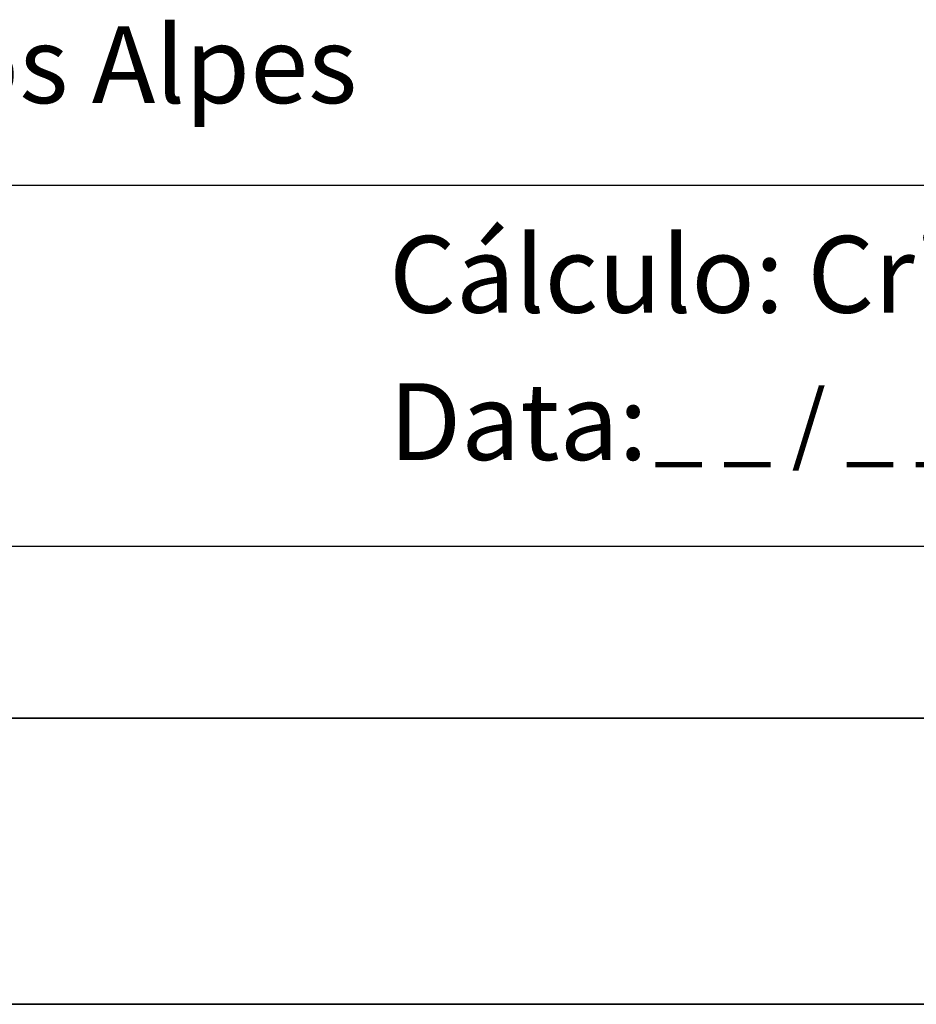
# Model space of a CAD drawing. Units: millimetres. Extents: x 698 to 6689, y 4638 to 5501.
# Drawn here: x 1821 to 1853, y 4638 to 4673 of the extents above; entities that cross this region are included whole.
import ezdxf

# ---------------------------------------------------------------- set-up
doc = ezdxf.new("R2010")
doc.units = ezdxf.units.MM
doc.layers.add('T-TEXTP', color=7, linetype='Continuous')

msp = doc.modelspace()

# ---------------------------------------------------------------- linework, layer by layer
at = {"layer": 'DEFPOINTS'}
for p, q in [((1550.614, 4648.476), (1960.614, 4648.476)), ((1550.614, 4638.476), (1970.614, 4638.476))]:
    msp.add_line(p, q, dxfattribs=at)
at = {"layer": 'T-TEXTP'}
for p, q in [((1889.91, 4667.098), (1790.195, 4667.098)), ((1954.614, 4654.476), (1790.195, 4654.476)), ((1960.614, 4648.476), (723.033, 4648.476)), ((1970.614, 4638.476), (698.033, 4638.476))]:
    msp.add_line(p, q, dxfattribs=at)

# ---------------------------------------------------------------- texts
at = {"layer": 'T-TEXTP', "attachment_point": 1}
for s, insert, char_height in [('{\\fArial|b0|i0|c0|p34;Local: Estrada dos Alpes}', (1792.032, 4672.667), 2.68506), ('{\\fArial|b0|i0|c0|p34;Cálculo: Cristian}', (1834.368, 4665.339), 2.68506), ('{\\fArial|b0|i0|c0|p34;Data:}', (1834.368, 4660.19), 2.68506), ('{\\fArial|b0|i0|c0|p34;_ _ / _ _ / _ _}', (1843.638, 4659.929), 2.25)]:
    msp.add_mtext(s, dxfattribs=dict(at, insert=insert, char_height=char_height))

doc.saveas('drawing.dxf')
